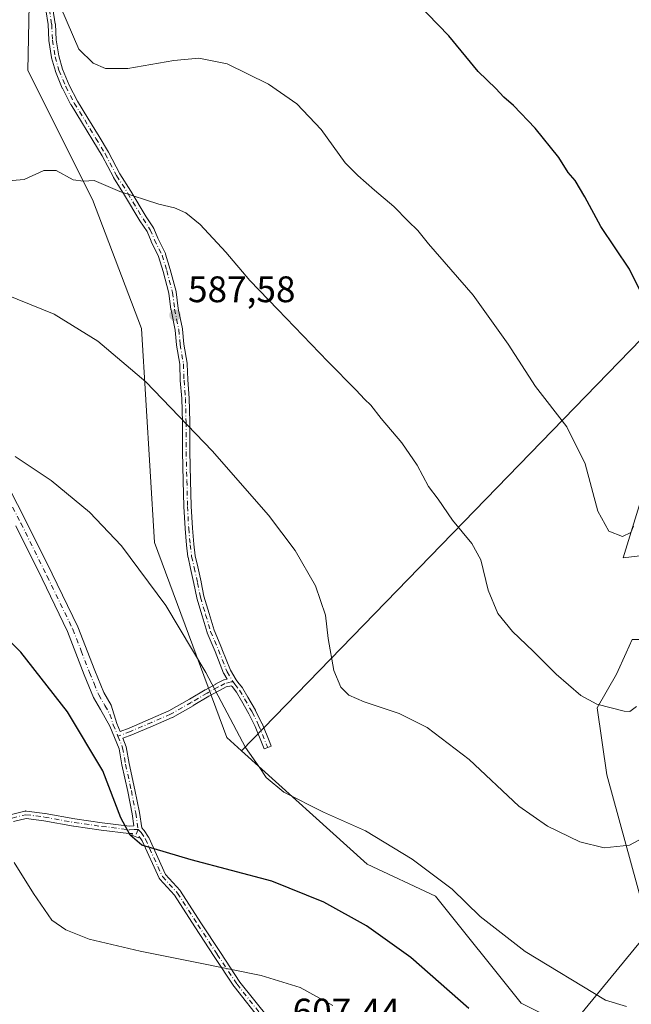
# Model space of a CAD drawing. Units: metres. Extents: x 576851 to 580293, y 4719605 to 4721957.
# Drawn here: x 579218 to 579384, y 4721167 to 4721434 of the extents above; entities that cross this region are included whole.
import ezdxf

# ---------------------------------------------------------------- set-up
doc = ezdxf.new("R2010")
doc.units = ezdxf.units.M
doc.header["$MEASUREMENT"] = 0
doc.linetypes.add('DGN Style 4', pattern=[2.6384748266838614, 1.318413404963828, -0.6592067024819142, 0.001648016756204785, -0.6592067024819142])
for name, color, linetype, lineweight in [('Arbolado forestal CxS', 92, 'Continuous', 0), ('Camino Cxs', 7, 'Continuous', 0), ('Camino eje', 30, 'DGN Style 4', 13), ('Cultivos leñosos CxS', 92, 'Continuous', 0), ('Curva de nivel maestra', 30, 'Continuous', 30), ('Curva de nivel normal', 30, 'Continuous', 0), ('Matorral CxS', 135, 'Continuous', 0), ('Punto de cota en terreno', 7, 'Continuous', 0), ('Rótulo de punto de cota en terreno', 7, 'Continuous', 0), ('Suelo desnudo CxS', 253, 'Continuous', 0)]:
    doc.layers.add(name, color=color, linetype=linetype, lineweight=lineweight)
doc.styles.add('Style-Arial', font='txt')

# ---------------------------------------------------------------- blocks, each defined once
blk = doc.blocks.new('5PATER')
at = {"layer": 'Suelo desnudo CxS', "linetype": 'Continuous', "lineweight": 0}
h = blk.add_hatch(color=51, dxfattribs=at)
edge = h.paths.add_edge_path()
edge.add_ellipse((0, 0), major_axis=(-0.1095731443231308, -0.1110710700762829), ratio=0.9994222409660322, start_angle=0, end_angle=360)
blk = doc.blocks.new('*U16')
at = {"layer": 'Camino Cxs', "color": 7, "linetype": 'Continuous', "lineweight": 0}
for points in [[(579284.0784999998, 4721161.6591, 607.9113000000071), (579276.3756999997, 4721171.399800001, 605.7646999999997), (579276.3510999996, 4721171.4323, 605.7618999999977), (579276.3267999999, 4721171.467300001, 605.7584000000061), (579270.9868000001, 4721179.517300001, 604.8515000000043), (579270.983, 4721179.5231, 604.8506999999954), (579265.7029999997, 4721187.6031, 603.3010000000068), (579265.6982000005, 4721187.610500001, 603.3006000000023), (579260.2397999996, 4721196.1272, 601.9541999999929), (579256.2254999997, 4721200.522299999, 601.5243000000046), (579256.1293000003, 4721200.6458, 601.5173000000068), (579256.0535000004, 4721200.7829, 601.5004000000044), (579251.4552999996, 4721210.899, 599.8484999999928), (579250.6711999997, 4721212.093599999, 599.680600000007), (579250.4978999998, 4721211.689300001, 599.8006000000023), (579248.6595000001, 4721212.4771, 599.7783999999956), (579248.8609999996, 4721212.9352, 599.7351000000053), (579248.0121999999, 4721212.897700001, 599.8160999999964), (579247.9232000001, 4721212.897700001, 599.8243999999977), (579247.8461999996, 4721212.904100001, 599.8313999999956), (579240.3055999996, 4721213.830200001, 601.1828999999998), (579240.2933, 4721213.831800001, 601.1848000000027), (579240.2861000003, 4721213.832800001, 601.1858999999968), (579232.8777000001, 4721214.891100001, 602.3776000000071), (579232.8415999999, 4721214.897, 602.3828999999969), (579224.7953000005, 4721216.347899999, 602.9762000000047), (579219.9802000001, 4721216.9814, 603.3882000000012), (579216.5809000004, 4721216.1317, 603.9953999999998)], [(579215.9753999999, 4721218.0419, 603.8279999999941), (579219.6796000004, 4721218.967800001, 603.3650999999954), (579219.8026999999, 4721218.990599999, 603.352899999998), (579219.9276999999, 4721218.9977, 603.3396999999968), (579220.0526000002, 4721218.989200001, 603.325800000006), (579225.0817, 4721218.327500001, 602.7627999999969), (579225.1267999997, 4721218.320400001, 602.7575999999972), (579233.1781000001, 4721216.8685, 602.0344000000041), (579240.5593999998, 4721215.813999999, 601.0878999999986), (579248.0072999997, 4721214.8994, 599.7372999999934), (579249.1749999998, 4721214.9509, 599.627800000002), (579248.7251000004, 4721218.2643, 599.613599999997), (579247.5415000003, 4721224.314099999, 599.9354000000021), (579245.9518999998, 4721231.4669, 599.5274999999965), (579245.1727, 4721235.882900001, 599.0531000000046), (579243.9588000001, 4721238.885600001, 598.9600999999967), (579243.9517999999, 4721238.903000001, 598.9600999999967), (579242.6857000003, 4721242.0349, 598.9131000000052), (579240.1700999998, 4721246.545100001, 599.1030000000028), (579238.2901, 4721249.800100001, 599.2945999999939), (579235.7500999998, 4721255.950099999, 599.2768000000069), (579231.2100999998, 4721267.690099999, 598.7788), (579224.3000999996, 4721281.9901, 599.328999999998), (579217.2100999998, 4721296.3301, 597.9253999999928)], [(579227.2643999998, 4721436.535900001, 580.5415999999968), (579227.8995000003, 4721432.487700001, 580.5917000000045), (579227.9074999997, 4721432.422300001, 580.5938000000025), (579227.9100000003, 4721432.3882, 580.5950000000012), (579228.1453999998, 4721428.1523, 580.7531000000017), (579228.8426000001, 4721423.7368, 580.9336000000039), (579229.8426999999, 4721420.197699999, 581.1472000000067), (579231.6298000002, 4721415.846700001, 581.2636000000057), (579233.8936999999, 4721411.475000001, 581.4312999999966), (579236.7306000004, 4721406.904300001, 582.0004000000044), (579236.7372000003, 4721406.893400001, 582.0022000000026), (579239.7534999996, 4721401.892999999, 582.8766999999935), (579242.2945999998, 4721397.684400001, 583.3509999999952), (579242.3219999997, 4721397.635700001, 583.3533000000025), (579245.3991, 4721391.7971, 584.4223999999958), (579248.3940000003, 4721387.068399999, 585.001900000003), (579248.4088000003, 4721387.0441, 585.0062999999936), (579252.5220999997, 4721380.083100001, 585.7262000000047), (579254.4896999998, 4721377.171200001, 586.0619000000006), (579254.5422999999, 4721377.084000001, 586.0733999999939), (579254.5857999995, 4721376.992000001, 586.0853999999963), (579255.6845000006, 4721374.3236, 586.4100999999937), (579257.7339000005, 4721370.1461, 586.7706999999937), (579257.7918999996, 4721369.9998, 586.7820999999967), (579259.0619000001, 4721365.872199999, 587.1057000000001), (579259.0701000001, 4721365.8442, 587.1079000000027), (579259.0723000001, 4721365.8358, 587.108600000007), (579260.6597999996, 4721359.8828, 587.4226999999955), (579260.6775000002, 4721359.8037, 587.422900000005), (579260.6859999998, 4721359.747, 587.4231), (579261.2370999996, 4721355.2597, 587.5617000000057), (579262.3410999998, 4721349.740499999, 587.8727000000072), (579262.3443999998, 4721349.722899999, 587.8738000000012), (579262.3557000002, 4721349.641899999, 587.8788999999961), (579262.7494000001, 4721345.6272, 588.1794999999984), (579263.6168999998, 4721340.421900001, 588.6217000000033), (579263.6265000004, 4721340.347100001, 588.6282999999967), (579263.6299000002, 4721340.293099999, 588.6331000000064), (579263.7877000002, 4721335.870800001, 589.1281000000017), (579264.1829000004, 4721330.971700001, 589.7596000000049), (579264.1858999999, 4721330.915999999, 589.7636999999959), (579264.3443999998, 4721324.486500001, 590.2329000000027), (579264.3447000004, 4721324.4619, 590.234700000001), (579264.3447000004, 4721316.460100001, 591.1212999999989), (579264.5823999997, 4721308.6172, 591.7302999999956), (579264.5826000003, 4721308.6096, 591.730899999995), (579264.7411000002, 4721301.6402, 592.1377999999969), (579265.0566999996, 4721295.720600001, 592.5151999999945), (579265.4506000001, 4721291.3106, 592.980899999995), (579265.8384999996, 4721288.206499999, 593.2140999999974), (579266.5404000003, 4721285.242799999, 593.3433999999979), (579266.5456999998, 4721285.2193, 593.3439000000071), (579267.4188999999, 4721281.0919, 593.4113999999972), (579267.4203000005, 4721281.084799999, 593.411500000002), (579268.2050000001, 4721277.239700001, 593.6220999999932), (579269.6210000003, 4721272.519500001, 593.895399999994), (579270.9550000001, 4721268.046599999, 593.9624999999943), (579273.0768999998, 4721263.017200001, 593.9443000000028), (579273.0865000002, 4721262.9934, 593.9453000000067), (579275.3579000002, 4721257.1976, 594.1995000000024), (579276.9567999998, 4721254.532299999, 594.1202000000048), (579277.3910999997, 4721253.9542, 594.0875999999989), (579278.6513999999, 4721252.378799999, 594.119200000001), (579278.7406000001, 4721252.247099999, 594.1437000000005), (579280.0865000002, 4721249.872, 594.3801999999996), (579282.1494000005, 4721246.3014, 593.8957999999984), (579282.1778999995, 4721246.248299999, 593.8843999999954), (579283.9243000001, 4721242.755700001, 593.767399999997), (579283.9309, 4721242.7424, 593.7676999999967), (579283.9583999999, 4721242.6799, 593.7695999999996), (579286.0190000003, 4721237.528000001, 593.7473000000027), (579286.4134999998, 4721236.5814, 593.7590999999958), (579285.4905000003, 4721236.196699999, 594.1459000000032), (579284.5674999999, 4721235.812000001, 594.542300000001), (579284.1705, 4721236.7643, 594.5065000000031), (579284.1651, 4721236.7777, 594.505799999999), (579282.1168000001, 4721241.898800001, 594.161500000002), (579280.4022000004, 4721245.327600001, 594.7633999999962), (579278.3540000003, 4721248.8726, 595.1497999999992), (579278.3498999998, 4721248.879899999, 595.1490999999951), (579277.0398000004, 4721251.1917, 594.7419999999984), (579275.8196, 4721252.717, 594.5065999999933), (579275.8005999997, 4721252.741599999, 594.5081000000064), (579275.6321999999, 4721252.9661, 594.5209000000032), (579274.2542000003, 4721252.636, 594.8178999999947), (579272.3914000001, 4721251.667300001, 595.4833999999975), (579269.557, 4721250.092700001, 596.0390999999945), (579265.2834000001, 4721247.5602, 596.2606999999989), (579265.2642999999, 4721247.5492, 596.2609999999986), (579259.6288000002, 4721244.374299999, 596.9104999999981), (579259.6118000001, 4721244.364900001, 596.912599999996), (579259.5387000004, 4721244.329399999, 596.921100000007), (579254.4588000001, 4721242.106799999, 597.3840999999958), (579254.4499000004, 4721242.1029, 597.3852000000043), (579248.6544000005, 4721239.641899999, 598.0614999999962), (579248.6207999997, 4721239.6283, 598.0641000000032), (579246.1913999999, 4721238.699200001, 598.4691000000021), (579247.1057000002, 4721236.4375, 598.4968999999984), (579247.9139, 4721231.857899999, 599.0957000000053), (579249.4993000003, 4721224.723099999, 599.6505000000034), (579250.6969, 4721218.6021, 599.4259000000021), (579251.3119000001, 4721214.4202, 599.4507000000012), (579251.8356999997, 4721213.918, 599.4205999999976), (579251.9126000004, 4721213.8355, 599.4165000000066), (579251.9797, 4721213.7448, 599.4135999999999), (579253.1697000006, 4721211.9318, 599.5412999999971), (579253.2440999999, 4721211.796900001, 599.5657999999967), (579257.8088999996, 4721201.7543, 600.8417999999947), (579261.7741, 4721197.412900001, 601.6582999999955), (579261.8776000004, 4721197.278100001, 601.6628999999957), (579267.3792000003, 4721188.694, 602.8396000000066), (579272.6568, 4721180.617799999, 604.2057000000059), (579277.9703000002, 4721172.607899999, 605.2036999999982), (579285.6545000002, 4721162.8904, 607.3261999999959)], [(579215.3901000004, 4721306.5101, 596.7700000000041), (579219.9501, 4721297.720100001, 597.2171999999991), (579227.0601000004, 4721283.340100001, 598.729800000001), (579234.0301000001, 4721268.920100001, 598.8267000000051), (579238.6101000002, 4721257.090100001, 598.821100000001), (579241.0500999996, 4721251.1601, 598.7694000000047), (579243.0673000002, 4721247.6735, 598.4508999999962), (579244.5654999996, 4721242.721100001, 598.4894000000058), (579245.4417000003, 4721240.5537, 598.4854999999952), (579247.8886000002, 4721241.489600001, 597.9544000000024), (579253.6634999998, 4721243.9419, 597.3818000000028), (579258.6909999996, 4721246.1415, 596.8107000000019), (579264.2736000001, 4721249.286699999, 596.2155999999959), (579268.5500999996, 4721251.820800001, 595.7655999999988), (579268.5743000006, 4721251.834600001, 595.7612999999983), (579271.4316999996, 4721253.4221, 595.2522000000026), (579271.4434000002, 4721253.428500001, 595.2501000000047), (579271.4559000004, 4721253.4351, 595.2479000000021), (579273.4402999999, 4721254.4671, 594.819399999993), (579273.5520000001, 4721254.5167, 594.7930999999953), (579273.6688000001, 4721254.552400001, 594.7670000000071), (579274.494, 4721254.7501, 594.5869999999995), (579273.5992999999, 4721256.2412, 594.6358999999939), (579273.5563000003, 4721256.321000001, 594.6377000000066), (579273.5262000002, 4721256.390000001, 594.6377999999969), (579271.2298999997, 4721262.2501, 594.4416999999958), (579269.0909000002, 4721267.319800001, 594.504700000005), (579269.0761000002, 4721267.357100001, 594.504700000005), (579269.0539999995, 4721267.422700001, 594.5038000000059), (579267.7045999998, 4721271.947100001, 594.3258999999962), (579266.2763, 4721276.7082, 594.5642999999982), (579266.2701000003, 4721276.729499999, 594.5645999999979), (579266.2543000003, 4721276.795600001, 594.5632999999943), (579265.4619000005, 4721280.679199999, 594.1662999999971), (579264.5915000001, 4721284.793400001, 593.6561999999976), (579263.8798000002, 4721287.7982, 593.3696000000054), (579263.869, 4721287.850099999, 593.3652000000002), (579263.8606000004, 4721287.9047, 593.360400000005), (579263.4638999999, 4721291.079700001, 593.0598999999929), (579263.4600999998, 4721291.114399999, 593.056500000006), (579263.0630999999, 4721295.559699999, 592.5755000000064), (579263.0606000006, 4721295.5955, 592.5715999999958), (579262.7430999996, 4721301.548400001, 592.186400000006), (579262.7418999998, 4721301.579, 592.1851000000024), (579262.5833000002, 4721308.5591, 591.8754000000044), (579262.3452000003, 4721316.4146, 591.2911000000023), (579262.3447000004, 4721316.444900001, 591.287599999996), (579262.3447000004, 4721324.4496, 590.2669000000024), (579262.1870999997, 4721330.8388, 589.7541999999958), (579261.7923999997, 4721335.732100001, 589.2281999999977), (579261.7898000004, 4721335.776799999, 589.2226999999984), (579261.6335000005, 4721340.157000001, 588.7841999999946), (579260.7708999999, 4721345.331900001, 588.443299999999), (579260.7620999999, 4721345.398800001, 588.4385000000038), (579260.3701999999, 4721349.397100001, 588.1212999999989), (579259.2686000001, 4721354.9046, 587.7351000000053), (579259.2652000003, 4721354.9222, 587.7339999999967), (579259.2566000001, 4721354.978800001, 587.7299999999959), (579258.7094000002, 4721359.4343, 587.4826999999932), (579257.1445000004, 4721365.303200001, 587.1870999999956), (579255.9035, 4721369.336300001, 586.9536999999982), (579253.8745999997, 4721373.472100001, 586.5458999999975), (579253.8713999996, 4721373.478599999, 586.545100000003), (579253.8476, 4721373.5318, 586.5384999999952), (579252.7753999997, 4721376.136, 586.1937000000034), (579250.8481000002, 4721378.9882, 586.1106), (579250.8169999998, 4721379.0373, 586.108699999997), (579246.6962000001, 4721386.0111, 585.3369999999995), (579243.6880999999, 4721390.760600001, 584.6834999999992), (579243.6743999999, 4721390.7828, 584.6793000000034), (579243.6481999997, 4721390.829500001, 584.670299999998), (579240.5663000002, 4721396.677300001, 583.7214999999997), (579238.0411, 4721400.8596, 583.0578999999998), (579235.0275999998, 4721405.8554, 582.4073000000062), (579232.1738999998, 4721410.453400001, 581.6426000000065), (579232.165, 4721410.467800001, 581.6426999999967), (579232.1355, 4721410.5209, 581.642200000002), (579229.8337000003, 4721414.9659, 581.6147999999957), (579229.8208, 4721414.991800001, 581.6135000000068), (579229.7966999998, 4721415.045800001, 581.6103000000003), (579227.9709000001, 4721419.490700001, 581.2225999999937), (579227.9596999995, 4721419.519300001, 581.2204000000056), (579227.9336000001, 4721419.5988, 581.2142000000022), (579226.9018000001, 4721423.250200001, 581.0935000000027), (579226.8762999997, 4721423.3661, 581.0981999999931), (579226.1619999995, 4721427.890500001, 581.2320999999939), (579226.1536999998, 4721427.956900001, 581.2320000000036), (579226.1513, 4721427.991000001, 581.2314000000042), (579225.9159000004, 4721432.2272, 581.1318000000028), (579225.2893000003, 4721436.2216, 581.1187999999966)]]:
    blk.add_polyline3d(points, dxfattribs=at)

msp = doc.modelspace()

# ---------------------------------------------------------------- linework, layer by layer
at = {"layer": 'Arbolado forestal CxS', "color": 92, "linetype": 'Continuous', "lineweight": 0}
for points in [[(579518.0147000002, 4721551.831499999, 550.6987999999983), (579469.8761, 4721453.208900001, 561.9453999999969), (579462.8302999996, 4721432.075300001, 564.3163999999961), (579444.0449000001, 4721380.415300001, 570.5988999999972), (579428.7811000004, 4721338.1483, 576.1640999999945), (579401.7764999997, 4721290.0111, 581.2597999999998), (579381.8173000002, 4721287.6633, 580.3730999999971), (579387.6879000004, 4721306.4485, 578.491399999999), (579406.4732999997, 4721346.367500001, 573.9235999999946), (579414.6929000001, 4721375.719699999, 571.0264000000025), (579383.7823000001, 4721343.8729, 576.3683000000019), (579278.4137000004, 4721235.313300001, 595.5663000000059)], [(579106.8088999996, 4721450.412900001, 587.8564999999944), (579111.5849000001, 4721447.356100001, 587.7333000000071), (579133.6357000005, 4721436.347300001, 587.2912000000069), (579156.8476999998, 4721455.7599, 583.3564000000042), (579170.4562999997, 4721480.1139, 579.8806999999942), (579180.5790999997, 4721482.807700001, 578.4597999999969), (579221.3049, 4721459.8937, 578.9719999999943), (579220.4836999997, 4721419.7667, 582.9557000000059), (579237.9660999998, 4721384.799500001, 585.5068000000028), (579251.2527000001, 4721349.832699999, 589.3935999999958), (579254.7483000001, 4721291.787900001, 594.2789000000049), (579274.4281000001, 4721238.9199, 596.2125999999989), (579278.4137000004, 4721235.313300001, 595.5663000000059)], [(579414.6929000001, 4721375.719699999, 571.0264000000025), (579383.7823000001, 4721343.8729, 576.3683000000019), (579278.4137000004, 4721235.313300001, 595.5663000000059), (579274.4281000001, 4721238.9199, 596.2125999999989), (579254.7483000001, 4721291.787900001, 594.2789000000049), (579251.2527000001, 4721349.832699999, 589.3935999999958), (579237.9660999998, 4721384.799500001, 585.5068000000028), (579220.4836999997, 4721419.7667, 582.9557000000059), (579221.3049, 4721459.8937, 578.9719999999943)], [(579401.7764999997, 4721290.0111, 581.2597999999998), (579381.8173000002, 4721287.6633, 580.3730999999971), (579387.6879000004, 4721306.4485, 578.491399999999)]]:
    msp.add_polyline3d(points, dxfattribs=at)
at = {"layer": 'Camino Cxs', "color": 7, "linetype": 'Continuous', "lineweight": 0}
for points in [[(579268.5743000006, 4721251.834600001, 595.7612999999983), (579271.4316999996, 4721253.4221, 595.2522000000026), (579271.4434000002, 4721253.428500001, 595.2501000000047), (579271.4559000004, 4721253.4351, 595.2479000000021), (579273.4402999999, 4721254.4671, 594.819399999993), (579273.5519000003, 4721254.5167, 594.7930999999953), (579273.6688000001, 4721254.552400001, 594.7670000000071), (579274.494, 4721254.7501, 594.5869999999995), (579273.5992999999, 4721256.2412, 594.6358999999939), (579273.5563000003, 4721256.321000001, 594.6377000000066), (579273.5262000002, 4721256.390000001, 594.6377999999969), (579271.2298999997, 4721262.2501, 594.4416999999958), (579269.0909000002, 4721267.319800001, 594.504700000005), (579269.0761000002, 4721267.357100001, 594.504700000005), (579269.0539999995, 4721267.422700001, 594.5038000000059), (579267.7045999998, 4721271.947100001, 594.3258999999962), (579266.2763, 4721276.7082, 594.5642999999982), (579266.2701000003, 4721276.729499999, 594.5645999999979), (579266.2543000003, 4721276.795600001, 594.5632999999943), (579265.4619000005, 4721280.679199999, 594.1662999999971), (579264.5915000001, 4721284.793400001, 593.6561999999976), (579263.8798000002, 4721287.7982, 593.3696000000054), (579263.869, 4721287.850099999, 593.3652000000002), (579263.8606000004, 4721287.9047, 593.360400000005), (579263.4638999999, 4721291.079700001, 593.0598999999929), (579263.4600999998, 4721291.114399999, 593.056500000006), (579263.0630999999, 4721295.559699999, 592.5755000000064), (579263.0606000006, 4721295.5955, 592.5715999999958), (579262.7430999996, 4721301.548400001, 592.186400000006), (579262.7418999998, 4721301.579, 592.1851000000024), (579262.5833000002, 4721308.5591, 591.8754000000044), (579262.3452000003, 4721316.4146, 591.2911000000023), (579262.3447000004, 4721316.444900001, 591.287599999996), (579262.3447000004, 4721324.4496, 590.2669000000024), (579262.1870999997, 4721330.8388, 589.7541999999958), (579261.7923999997, 4721335.732100001, 589.2281999999977), (579261.7898000004, 4721335.776799999, 589.2226999999984), (579261.6335000005, 4721340.157000001, 588.7841999999946), (579260.7708999999, 4721345.331900001, 588.443299999999), (579260.7620999999, 4721345.398800001, 588.4385000000038), (579260.3701999999, 4721349.397100001, 588.1212999999989), (579259.2686000001, 4721354.9046, 587.7351000000053), (579259.2652000003, 4721354.9222, 587.7339999999967), (579259.2566000001, 4721354.978800001, 587.7299999999959), (579258.7094000002, 4721359.4343, 587.4826999999932), (579257.1445000004, 4721365.303200001, 587.1870999999956), (579255.9035, 4721369.336300001, 586.9536999999982), (579253.8745999997, 4721373.472100001, 586.5458999999975), (579253.8713999996, 4721373.478599999, 586.545100000003), (579253.8476, 4721373.5318, 586.5384999999952), (579252.7753999997, 4721376.136, 586.1937000000034), (579250.8481000002, 4721378.9882, 586.1106), (579250.8169999998, 4721379.0373, 586.108699999997), (579246.6962000001, 4721386.0111, 585.3369999999995), (579243.6880999999, 4721390.760600001, 584.6834999999992), (579243.6743999999, 4721390.7828, 584.6793000000034), (579243.6481999997, 4721390.829500001, 584.670299999998), (579240.5663000002, 4721396.677300001, 583.7214999999997), (579238.0411, 4721400.8596, 583.0578999999998), (579235.0275999998, 4721405.8554, 582.4073000000062), (579232.1738999998, 4721410.453400001, 581.6426000000065), (579232.165, 4721410.467800001, 581.6426999999967), (579232.1355, 4721410.5209, 581.642200000002), (579229.8337000003, 4721414.9659, 581.6147999999957), (579229.8208, 4721414.991800001, 581.6135000000068), (579229.7966999998, 4721415.045800001, 581.6103000000003), (579227.9709000001, 4721419.490700001, 581.2225999999937), (579227.9596999995, 4721419.519300001, 581.2204000000056), (579227.9336000001, 4721419.5988, 581.2142000000022), (579226.9018000001, 4721423.250200001, 581.0935000000027), (579226.8762999997, 4721423.3661, 581.0981999999931), (579226.1619999995, 4721427.890500001, 581.2320999999939), (579226.1536999998, 4721427.956900001, 581.2320000000036), (579226.1513, 4721427.991000001, 581.2314000000042), (579225.9159000004, 4721432.2272, 581.1318000000028), (579225.2893000003, 4721436.2216, 581.1187999999966)], [(579227.2643999998, 4721436.535900001, 580.5415999999968), (579227.8995000003, 4721432.487700001, 580.5917000000045), (579227.9074999997, 4721432.422300001, 580.5938000000025), (579227.9100000003, 4721432.3882, 580.5950000000012), (579228.1453999998, 4721428.1523, 580.7531000000017), (579228.8426000001, 4721423.7368, 580.9336000000039), (579229.8426999999, 4721420.197699999, 581.1472000000067), (579231.6298000002, 4721415.846700001, 581.2636000000057), (579233.8936999999, 4721411.475000001, 581.4312999999966), (579236.7306000004, 4721406.904300001, 582.0004000000044), (579236.7372000003, 4721406.893400001, 582.0022000000026), (579239.7534999996, 4721401.892999999, 582.8766999999935), (579242.2945999998, 4721397.684400001, 583.3509999999952), (579242.3219999997, 4721397.635700001, 583.3533000000025), (579245.3991, 4721391.7971, 584.4223999999958), (579248.3940000003, 4721387.068399999, 585.001900000003), (579248.4088000003, 4721387.0441, 585.0062999999936), (579252.5220999997, 4721380.083100001, 585.7262000000047), (579254.4896999998, 4721377.171200001, 586.0619000000006), (579254.5422999999, 4721377.084000001, 586.0733999999939), (579254.5857999995, 4721376.992000001, 586.0853999999963), (579255.6845000006, 4721374.3236, 586.4100999999937), (579257.7339000005, 4721370.1461, 586.7706999999937), (579257.7918999996, 4721369.9998, 586.7820999999967), (579259.0619000001, 4721365.872199999, 587.1057000000001), (579259.0701000001, 4721365.8442, 587.1079000000027), (579259.0723000001, 4721365.8358, 587.108600000007), (579260.6597999996, 4721359.8828, 587.4226999999955), (579260.6775000002, 4721359.8037, 587.422900000005), (579260.6859999998, 4721359.747, 587.4231), (579261.2370999996, 4721355.2597, 587.5617000000057), (579262.3410999998, 4721349.740499999, 587.8727000000072), (579262.3443999998, 4721349.722899999, 587.8738000000012), (579262.3557000002, 4721349.641899999, 587.8788999999961), (579262.7494000001, 4721345.6272, 588.1794999999984), (579263.6168999998, 4721340.421900001, 588.6217000000033), (579263.6265000004, 4721340.347100001, 588.6282999999967), (579263.6299000002, 4721340.293099999, 588.6331000000064), (579263.7877000002, 4721335.870800001, 589.1281000000017), (579264.1829000004, 4721330.971700001, 589.7596000000049), (579264.1858999999, 4721330.915999999, 589.7636999999959), (579264.3443999998, 4721324.486500001, 590.2329000000027), (579264.3447000004, 4721324.4619, 590.234700000001), (579264.3447000004, 4721316.460100001, 591.1212999999989), (579264.5823999997, 4721308.6172, 591.7302999999956), (579264.5826000003, 4721308.6096, 591.730899999995), (579264.7411000002, 4721301.6402, 592.1377999999969), (579265.0566999996, 4721295.720600001, 592.5151999999945), (579265.4506000001, 4721291.3106, 592.980899999995), (579265.8384999996, 4721288.206499999, 593.2140999999974), (579266.5404000003, 4721285.242799999, 593.3433999999979), (579266.5456999998, 4721285.2193, 593.3439000000071), (579267.4188999999, 4721281.0919, 593.4113999999972), (579267.4203000005, 4721281.084799999, 593.411500000002), (579268.2050000001, 4721277.239700001, 593.6220999999932), (579269.6210000003, 4721272.519500001, 593.895399999994), (579270.9550000001, 4721268.046599999, 593.9624999999943), (579273.0768999998, 4721263.017200001, 593.9443000000028), (579273.0865000002, 4721262.9934, 593.9453000000067), (579275.3579000002, 4721257.1976, 594.1995000000024), (579276.9567999998, 4721254.532299999, 594.1202000000048), (579277.3910999997, 4721253.9542, 594.0875999999989), (579278.6513999999, 4721252.378799999, 594.119200000001), (579278.7406000001, 4721252.247099999, 594.1437000000005), (579280.0865000002, 4721249.872, 594.3801999999996), (579282.1494000005, 4721246.3014, 593.8957999999984), (579282.1778999995, 4721246.248299999, 593.8843999999954), (579283.9243000001, 4721242.755700001, 593.767399999997), (579283.9309, 4721242.7424, 593.7676999999967), (579283.9583999999, 4721242.6799, 593.7695999999996), (579286.0190000003, 4721237.528000001, 593.7473000000027), (579286.4134999998, 4721236.5814, 593.7590999999958), (579285.4905000003, 4721236.196699999, 594.1459000000032), (579284.5674999999, 4721235.812000001, 594.542300000001), (579284.1705, 4721236.7643, 594.5065000000031), (579284.1651, 4721236.7777, 594.505799999999), (579282.1168000001, 4721241.898800001, 594.161500000002), (579280.4022000004, 4721245.327600001, 594.7633999999962), (579278.3540000003, 4721248.8726, 595.1497999999992), (579278.3498999998, 4721248.879899999, 595.1490999999951), (579277.0398000004, 4721251.1917, 594.7419999999984), (579275.8196, 4721252.717, 594.5065999999933), (579275.8005999997, 4721252.741599999, 594.5081000000064), (579275.6321999999, 4721252.9661, 594.5209000000032), (579274.2542000003, 4721252.636, 594.8178999999947), (579272.3914000001, 4721251.667300001, 595.4833999999975), (579269.557, 4721250.092700001, 596.0390999999945), (579265.2834000001, 4721247.5602, 596.2606999999989), (579265.2642999999, 4721247.5492, 596.2609999999986), (579259.6288000002, 4721244.374299999, 596.9104999999981), (579259.6118000001, 4721244.364900001, 596.912599999996), (579259.5387000004, 4721244.329399999, 596.921100000007), (579254.4588000001, 4721242.106799999, 597.3840999999958), (579254.4499000004, 4721242.1029, 597.3852000000043), (579248.6544000005, 4721239.641899999, 598.0614999999962), (579248.6207999997, 4721239.6283, 598.0641000000032), (579246.1913999999, 4721238.699200001, 598.4691000000021), (579247.1057000002, 4721236.4375, 598.4968999999984), (579247.9139, 4721231.857899999, 599.0957000000053), (579249.4993000003, 4721224.723099999, 599.6505000000034), (579250.6969, 4721218.6021, 599.4259000000021), (579251.3119000001, 4721214.4202, 599.4507000000012), (579251.8356999997, 4721213.918, 599.4205999999976), (579251.9124999996, 4721213.8355, 599.4165000000066), (579251.9797, 4721213.7448, 599.4135999999999), (579253.1697000006, 4721211.9318, 599.5412999999971), (579253.2440999999, 4721211.796900001, 599.5657999999967), (579257.8088999996, 4721201.7543, 600.8417999999947), (579261.7741, 4721197.412900001, 601.6582999999955), (579261.8776000004, 4721197.278100001, 601.6628999999957), (579267.3792000003, 4721188.694, 602.8396000000066), (579272.6568, 4721180.617799999, 604.2057000000059), (579277.9703000002, 4721172.607899999, 605.2036999999982), (579285.6545000002, 4721162.8904, 607.3261999999959)], [(579215.3901000004, 4721306.5101, 596.7700000000041), (579219.9501, 4721297.720100001, 597.2171999999991), (579227.0601000004, 4721283.340100001, 598.729800000001), (579234.0301000001, 4721268.920100001, 598.8267000000051), (579238.6101000002, 4721257.090100001, 598.821100000001), (579241.0500999996, 4721251.1601, 598.7694000000047), (579243.0673000002, 4721247.6735, 598.4508999999962), (579244.5654999996, 4721242.721100001, 598.4894000000058), (579245.4417000003, 4721240.5537, 598.4854999999952), (579247.8886000002, 4721241.489600001, 597.9544000000024), (579253.6634999998, 4721243.9419, 597.3818000000028), (579258.6909999996, 4721246.1415, 596.8107000000019), (579264.2736000001, 4721249.286699999, 596.2155999999959), (579268.5500999996, 4721251.820800001, 595.7655999999988), (579268.5743000006, 4721251.834600001, 595.7612999999983)], [(579215.9753999999, 4721218.0419, 603.8279999999941), (579219.6796000004, 4721218.967800001, 603.3650999999954), (579219.8026999999, 4721218.990599999, 603.352899999998), (579219.9276000002, 4721218.9977, 603.3396999999968), (579220.0526000002, 4721218.989200001, 603.325800000006), (579225.0817, 4721218.327500001, 602.7627999999969), (579225.1267999997, 4721218.320400001, 602.7575999999972), (579233.1781000001, 4721216.8685, 602.0344000000041), (579240.5593999998, 4721215.813999999, 601.0878999999986), (579248.0072999997, 4721214.8994, 599.7372999999934), (579249.1749999998, 4721214.9509, 599.627800000002), (579248.7251000004, 4721218.2643, 599.613599999997), (579247.5415000003, 4721224.314099999, 599.9354000000021), (579245.9518999998, 4721231.4669, 599.5274999999965), (579245.1727, 4721235.882900001, 599.0531000000046), (579243.9588000001, 4721238.885600001, 598.9600999999967), (579243.9517999999, 4721238.903000001, 598.9600999999967), (579242.6857000003, 4721242.0349, 598.9131000000052), (579240.1700999998, 4721246.545100001, 599.1030000000028), (579238.2901, 4721249.800100001, 599.2945999999939), (579235.7500999998, 4721255.950099999, 599.2768000000069), (579231.2100999998, 4721267.690099999, 598.7788), (579224.3000999996, 4721281.9901, 599.328999999998), (579217.2100999998, 4721296.3301, 597.9253999999928)], [(579284.0784999998, 4721161.6591, 607.9113000000071), (579276.3756999997, 4721171.399800001, 605.7646999999997), (579276.3510999996, 4721171.4323, 605.7618999999977), (579276.3267999999, 4721171.467300001, 605.7584000000061), (579270.9868000001, 4721179.517300001, 604.8515000000043), (579270.983, 4721179.5231, 604.8506999999954), (579265.7029999997, 4721187.6031, 603.3010000000068), (579265.6982000005, 4721187.610500001, 603.3006000000023), (579260.2397999996, 4721196.1272, 601.9541999999929), (579256.2254999997, 4721200.522299999, 601.5243000000046), (579256.1292000003, 4721200.6458, 601.5173000000068), (579256.0535000004, 4721200.7829, 601.5004000000044), (579251.4552999996, 4721210.899, 599.8484999999928), (579250.6711999997, 4721212.093599999, 599.680600000007), (579250.4978999998, 4721211.689300001, 599.8006000000023), (579248.6595000001, 4721212.4771, 599.7783999999956), (579248.8609999996, 4721212.9352, 599.7351000000053), (579248.0121999999, 4721212.897700001, 599.8160999999964), (579247.9232000001, 4721212.897700001, 599.8243999999977), (579247.8461999996, 4721212.904100001, 599.8313999999956), (579240.3055999996, 4721213.830200001, 601.1828999999998), (579240.2933, 4721213.831800001, 601.1848000000027), (579240.2861000003, 4721213.832800001, 601.1858999999968), (579232.8777000001, 4721214.891100001, 602.3776000000071), (579232.8415999999, 4721214.897, 602.3828999999969), (579224.7953000005, 4721216.347899999, 602.9762000000047), (579219.9802000001, 4721216.9814, 603.3882000000012), (579216.5809000004, 4721216.1317, 603.9953999999998)]]:
    msp.add_polyline3d(points, dxfattribs=at)
at = {"layer": 'Camino eje', "color": 30, "linetype": 'DGN Style 4', "lineweight": 13, "extrusion": (0.04805881129719264, 0.1121372264217034, 0.9925298953216213), "elevation": 557856.9975485099, "flags": 128}
msp.add_lwpolyline([(1327362.179907792, -4533464.193088568), (1327362.179907792, -4533462.162788451)], dxfattribs=at)
at = {"layer": 'Camino eje', "color": 30, "linetype": 'DGN Style 4', "lineweight": 13}
for points in [[(579226.2764999997, 4721436.380899999, 580.8288999999932), (579226.9115000004, 4721432.332699999, 580.812699999995), (579227.1497, 4721428.046499999, 580.9100999999937), (579227.8640999999, 4721423.522100001, 580.9291999999987), (579228.8958999999, 4721419.8707, 581.1769000000058), (579230.7216999996, 4721415.4257, 581.4219000000012), (579233.0235000001, 4721410.980699999, 581.4765999999945), (579235.8809000002, 4721406.376900001, 582.1837999999989), (579238.8973000003, 4721401.376300001, 582.9556000000011), (579241.4373000005, 4721397.169500001, 583.520399999994), (579244.5329, 4721391.295700001, 584.5393999999942), (579247.5491000004, 4721386.533299999, 585.1107000000047), (579251.6766999997, 4721379.5481, 585.9069000000018), (579253.6611000003, 4721376.611300001, 586.1303999999947), (579254.7723000003, 4721373.912500001, 586.4734999999928), (579256.8361000001, 4721369.705700001, 586.853099999993), (579258.1061000006, 4721365.5781, 587.1261999999988), (579259.6935000002, 4721359.6251, 587.4496999999974), (579260.2490999997, 4721355.1007, 587.6462000000029), (579261.3605000004, 4721349.544299999, 587.9973999999929), (579261.7572999997, 4721345.496300001, 588.2994999999937), (579262.6305, 4721340.2575, 588.6548999999941), (579262.7890999997, 4721335.8125, 589.1285000000062), (579263.1860999997, 4721330.8913, 589.7315999999992), (579263.3447000004, 4721324.4619, 590.2393000000011), (579263.3447000004, 4721316.444900001, 591.1831999999995), (579263.5828999998, 4721308.5869, 591.8034000000043), (579263.7417000001, 4721301.601700001, 592.1618000000017), (579264.0591000002, 4721295.648700001, 592.5445000000036), (579264.4561000001, 4721291.203700001, 593.0185000000056), (579264.8529000003, 4721288.028700001, 593.2878999999957), (579265.5673000002, 4721285.0123, 593.4934000000068), (579266.4404999996, 4721280.8849, 593.7722000000067), (579267.2341, 4721276.9955, 593.8889000000054), (579268.6628999999, 4721272.232899999, 594.1067000000039), (579270.0122999996, 4721267.708500001, 594.2290999999968), (579272.1555000005, 4721262.628500001, 594.142399999997), (579274.4572999999, 4721256.754899999, 594.4195000000036), (579276.1240999997, 4721253.976700001, 594.3343000000023)], [(579216.3350999998, 4721301.360099999, 597.4116000000067), (579218.5800999999, 4721297.0251, 597.547200000001), (579225.6801000005, 4721282.665100001, 599.0004999999946), (579232.6201, 4721268.3051, 598.4820000000036), (579234.9101, 4721262.390100001, 599.8185999999987), (579237.1801000005, 4721256.520099999, 599.0013999999937), (579238.4001000002, 4721253.5551, 599.0469000000012), (579239.6700999998, 4721250.4801, 599.0142999999953), (579241.3450999996, 4721247.585100001, 598.7428000000073), (579242.6785000004, 4721245.2763, 598.6456999999937), (579243.6255000001, 4721242.377900001, 598.6913999999961), (579244.8822999997, 4721239.269099999, 598.7173999999941)], [(579276.1240999997, 4721253.976700001, 594.3343000000023), (579275.5582999997, 4721253.976700001, 594.4453999999969), (579273.9017000003, 4721253.5799, 594.8049000000028), (579271.9172999999, 4721252.547900001, 595.2390000000014), (579269.0598999998, 4721250.9605, 595.8782999999967), (579264.7735000001, 4721248.420499999, 596.2274999999936), (579259.1379000006, 4721245.2455, 596.8562999999995), (579254.0579000004, 4721243.0229, 597.3340000000027), (579248.2635000005, 4721240.5623, 598.0007000000041), (579244.8822999997, 4721239.269099999, 598.7173999999941)], [(579276.1240999997, 4721253.976700001, 594.3343000000023), (579276.6004999997, 4721253.341700001, 594.298299999995), (579277.8705000002, 4721251.754100001, 594.401199999993), (579279.2198999999, 4721249.3729, 594.7350000000006), (579281.2834999999, 4721245.801100001, 594.3199000000022), (579283.0299000005, 4721242.308499999, 593.8534999999974), (579285.0935000004, 4721237.1491, 594.1199000000051), (579285.4905000003, 4721236.196699999, 594.1459000000032)], [(579244.8822999997, 4721239.269099999, 598.7173999999941), (579246.1391000003, 4721236.160300001, 598.7736000000004), (579246.9329000004, 4721231.6623, 599.2407999999997), (579248.5203, 4721224.5185, 599.7906999999977), (579249.7111000001, 4721218.4331, 599.5219999999972), (579250.3724999996, 4721213.9353, 599.5559000000068)], [(579216.2178999997, 4721217.071699999, 603.8439000000071), (579219.9221000001, 4721217.9977, 603.292300000001), (579224.9493000006, 4721217.336300001, 602.7501000000047), (579233.0191000003, 4721215.881100001, 602.2038999999932), (579240.4275000002, 4721214.822699999, 601.1349999999948), (579247.9681000002, 4721213.896700001, 599.780700000003), (579249.3101000004, 4721213.955900001, 599.6536999999954), (579250.3724999996, 4721213.9353, 599.5559000000068)], [(579250.3724999996, 4721213.9353, 599.5559000000068), (579251.1436999999, 4721213.1961, 599.5117000000029), (579252.3337000003, 4721211.383099999, 599.6248999999953), (579256.9638999999, 4721201.196699999, 601.1199000000051), (579261.0356999999, 4721196.738500001, 601.7973999999958), (579266.5401, 4721188.1501, 603.0387999999948), (579271.8201000001, 4721180.0701, 604.5044000000053), (579277.1601, 4721172.020099999, 605.3984999999957), (579284.8701, 4721162.270099999, 607.5997000000061), (579292.3901000004, 4721152.3101, 608.8337000000029), (579295.8601000002, 4721145.920100001, 609.6172999999981), (579299.0500999996, 4721139.380100001, 610.1456000000035), (579304.6201, 4721128.620100001, 611.4060000000027), (579307.1101000002, 4721123.130100001, 611.3986000000004), (579309.0301000001, 4721117.360099999, 611.8990999999951), (579310.0500999996, 4721108.5701, 612.553899999999), (579310.0601000004, 4721099.700099999, 613.2700999999943), (579309.9501, 4721092.4001, 613.6469999999972), (579310.0601000004, 4721085.110099999, 613.7436000000016)]]:
    msp.add_polyline3d(points, dxfattribs=at)
at = {"layer": 'Cultivos leñosos CxS', "color": 92, "linetype": 'Continuous', "lineweight": 0}
for points in [[(579518.0147000002, 4721551.831499999, 550.6987999999983), (579469.8761, 4721453.208900001, 561.9453999999969), (579462.8302999996, 4721432.075300001, 564.3163999999961), (579444.0449000001, 4721380.415300001, 570.5988999999972), (579428.7811000004, 4721338.1483, 576.1640999999945), (579401.7764999997, 4721290.0111, 581.2597999999998), (579381.8173000002, 4721287.6633, 580.3730999999971), (579387.6879000004, 4721306.4485, 578.491399999999), (579406.4732999997, 4721346.367500001, 573.9235999999946), (579414.6929000001, 4721375.719699999, 571.0264000000025), (579383.7823000001, 4721343.8729, 576.3683000000019), (579278.4137000004, 4721235.313300001, 595.5663000000059)], [(579384.2821000004, 4721265.472899999, 582.6376000000018), (579382.6438999996, 4721261.851100001, 582.8960999999981), (579380.0549, 4721256.126300001, 583.7869000000064), (579374.8448999999, 4721247.009099999, 585.0295000000042), (579377.4493000006, 4721228.7761, 587.0942000000068), (579388.9767000005, 4721186.574300001, 592.4833999999975), (579367.3734999998, 4721160.2751, 596.4991000000009), (579354.2241000002, 4721166.8499, 596.8035999999993), (579330.9685000004, 4721195.9209, 596.5969999999943), (579312.4193000002, 4721204.538899999, 597.2142000000022), (579278.4137000004, 4721235.313300001, 595.5663000000059), (579383.7823000001, 4721343.8729, 576.3683000000019), (579414.6929000001, 4721375.719699999, 571.0264000000025)], [(579387.6879000004, 4721306.4485, 578.491399999999), (579381.8173000002, 4721287.6633, 580.3730999999971), (579401.7764999997, 4721290.0111, 581.2597999999998)], [(579278.4137000004, 4721235.313300001, 595.5663000000059), (579312.4193000002, 4721204.538899999, 597.2142000000022), (579330.9685000004, 4721195.9209, 596.5969999999943), (579354.2241000002, 4721166.8499, 596.8035999999993), (579367.3734999998, 4721160.2751, 596.4991000000009), (579388.9767000005, 4721186.574300001, 592.4833999999975), (579377.4493000006, 4721228.7761, 587.0942000000068), (579374.8448999999, 4721247.009099999, 585.0295000000042), (579380.0549, 4721256.126300001, 583.7869000000064), (579382.6438999996, 4721261.851100001, 582.8960999999981), (579384.2821000004, 4721265.472899999, 582.6376000000018), (579410.5815000003, 4721265.4725, 583.9214999999967), (579447.2125000004, 4721245.747300001, 585.1956999999966), (579498.5692999996, 4721212.1483, 584.3776999999973)]]:
    msp.add_polyline3d(points, dxfattribs=at)
at = {"layer": 'Curva de nivel maestra', "color": 30, "linetype": 'Continuous', "lineweight": 30, "flags": 128}
for points, elevation in [([(579390.5099999999, 4721351.800100001), (579383.5800000001, 4721365.960100001), (579375.8399999999, 4721377.450099999), (579371.4699999997, 4721385.520099999), (579368.8799999999, 4721389.9301), (579366.9800000004, 4721392.170100001), (579364.4000000004, 4721396.200099999), (579357.9600000001, 4721404.1601), (579352.1399999997, 4721410.280099999), (579349.4600000001, 4721412.530099999), (579347.2999999998, 4721414.9101), (579342.5599999996, 4721419.5001), (579334.5599999996, 4721429.1601), (579325.9199999999, 4721438.1801)], 575), ([(579340, 4721165.4101), (579324.3300000001, 4721179.300100001), (579312.3099999996, 4721187.840100001), (579300.6600000003, 4721194.2401), (579286.5800000001, 4721199.9301), (579264.75, 4721205.7601), (579251.3600000005, 4721209.7401), (579248.2100000001, 4721212.4001), (579245.6900000004, 4721217.1801), (579240.7800000003, 4721229.880100001), (579231.2400000002, 4721245.9101), (579218.5700000003, 4721262.090100001), (579208.0599999996, 4721272.590100001)], 600)]:
    msp.add_lwpolyline(points, dxfattribs=dict(at, elevation=elevation))
at = {"layer": 'Curva de nivel normal', "color": 30, "linetype": 'Continuous', "lineweight": 0, "flags": 128}
for points, elevation in [([(579384.6799999997, 4721296.200099999), (579383.9500000002, 4721294.470100001), (579381.6399999997, 4721293.450099999), (579377.9500000002, 4721294.9001), (579375.0199999996, 4721300.300100001), (579371.5300000003, 4721313.140100001), (579366.5499999998, 4721323.200099999), (579358.0700000003, 4721334.0801), (579350.6500000004, 4721345.5701), (579341.2199999997, 4721358.860099999), (579329.04, 4721372.8101), (579326.1699999999, 4721376.420100001), (579323.54, 4721378.970100001), (579319.6799999997, 4721382.940099999), (579314.4600000001, 4721387.3201), (579309.9199999999, 4721391.340100001), (579306.5, 4721394.720100001), (579300.0199999996, 4721403.8201), (579293.4000000004, 4721410.800100001), (579285.7100000001, 4721416.130100001), (579274.5, 4721421.5801), (579266.8300000001, 4721423.130100001), (579260, 4721422.4901), (579247.5199999996, 4721420.360099999), (579241.5300000003, 4721420.360099999), (579238.1699999999, 4721421.7601), (579234.2800000003, 4721425.5701), (579227.7100000001, 4721440.950099999)], 580), ([(579385.4299999997, 4721247.340100001), (579383.7000000002, 4721246.0001), (579382.0999999996, 4721246.050100001), (579374.7599999999, 4721247.940099999), (579370.4000000004, 4721250.280099999), (579363.6600000003, 4721256.100099999), (579357.4500000002, 4721262.300100001), (579351.8099999996, 4721267.6601), (579347.8499999996, 4721272.5701), (579345.2400000002, 4721278.870100001), (579343.2599999999, 4721287.0601), (579340.8700000001, 4721291.530099999), (579335.5700000003, 4721297.8201), (579331.6900000004, 4721303.540100001), (579329.1100000005, 4721307.030099999), (579325.9800000004, 4721312.7401), (579321.8799999999, 4721318.790100001), (579316.2100000001, 4721325.470100001), (579313.4500000002, 4721329.020099999), (579311.7100000001, 4721330.640100001), (579309.4900000002, 4721333.1501), (579301.75, 4721340.850099999), (579288.2199999997, 4721355.020099999), (579280.6200000001, 4721362.850099999), (579274.1600000003, 4721370.5001), (579267.1399999997, 4721378.050100001), (579263.3200000003, 4721381.1801), (579260.1699999999, 4721382.590100001), (579255.9800000004, 4721383.5801), (579245.4000000004, 4721386.9901), (579238.4500000002, 4721389.9301), (579235.5, 4721389.790100001), (579232.7699999996, 4721390.1801), (579228.1100000005, 4721392.720100001), (579224.7699999996, 4721392.700099999), (579219.4400000004, 4721390.280099999), (579214.04, 4721389.8301)], 585), ([(579214.1699999999, 4721359.1601), (579227.5700000003, 4721353.7501), (579239.4600000001, 4721346.370100001), (579252.4699999997, 4721335.370100001), (579270.4199999999, 4721316.6801), (579285.6900000004, 4721299.210100001), (579292.9600000001, 4721289.670100001), (579298.4000000004, 4721280.030099999), (579301.1799999997, 4721272.120100001), (579301.9000000004, 4721265.770099999), (579303.4500000002, 4721257.100099999), (579305.3300000001, 4721252.530099999), (579307.4699999997, 4721250.4101), (579311.6200000001, 4721248.5601), (579321.1399999997, 4721245.4101), (579328.7000000002, 4721241.610099999), (579340.1200000001, 4721232.950099999), (579353.5499999998, 4721220.3301), (579361.3300000001, 4721214.870100001), (579370.0999999996, 4721210.670100001), (579376.7199999997, 4721208.9801), (579383.6100000005, 4721209.7301), (579394.8899999997, 4721215.7401)], 590), ([(579382.7599999999, 4721165.970100001), (579377.0800000001, 4721167.6801), (579355.25, 4721180.880100001), (579343.0999999996, 4721190.4001), (579335.4800000004, 4721197.770099999), (579324.6600000003, 4721205.950099999), (579311.9699999997, 4721213.6501), (579300.6500000004, 4721218.720100001), (579289.8300000001, 4721224.0601), (579285.0700000003, 4721228.120100001), (579283.3099999996, 4721230.6601), (579279.4900000002, 4721236.200099999), (579268.75, 4721256.530099999), (579257.8600000005, 4721274.6801), (579245.8300000001, 4721290.880100001), (579237.1299999999, 4721300.030099999), (579226.7800000003, 4721308.630100001), (579217, 4721315.0801)], 595.0000000000001), ([(579303.1699999999, 4721166.270099999), (579294.2400000002, 4721171.120100001), (579283.7000000002, 4721174.4001), (579266.29, 4721177.9301), (579250.9000000004, 4721181.0101), (579237.0899999999, 4721184.210100001), (579230.79, 4721186.790100001), (579226.9900000002, 4721189.4101), (579221.9500000002, 4721196.600099999), (579216.7400000002, 4721205.0001)], 605)]:
    msp.add_lwpolyline(points, dxfattribs=dict(at, elevation=elevation))
at = {"layer": 'Matorral CxS', "color": 135, "linetype": 'Continuous', "lineweight": 0}
for points in [[(579106.8088999996, 4721450.412900001, 587.8564999999944), (579111.5849000001, 4721447.356100001, 587.7333000000071), (579133.6357000005, 4721436.347300001, 587.2912000000069), (579156.8476999998, 4721455.7599, 583.3564000000042), (579170.4562999997, 4721480.1139, 579.8806999999942), (579180.5790999997, 4721482.807700001, 578.4597999999969), (579221.3049, 4721459.8937, 578.9719999999943), (579220.4836999997, 4721419.7667, 582.9557000000059), (579237.9660999998, 4721384.799500001, 585.5068000000028), (579251.2527000001, 4721349.832699999, 589.3935999999958), (579254.7483000001, 4721291.787900001, 594.2789000000049), (579274.4281000001, 4721238.9199, 596.2125999999989), (579278.4137000004, 4721235.313300001, 595.5663000000059)], [(579221.3049, 4721459.8937, 578.9719999999943), (579220.4836999997, 4721419.7667, 582.9557000000059), (579237.9660999998, 4721384.799500001, 585.5068000000028), (579251.2527000001, 4721349.832699999, 589.3935999999958), (579254.7483000001, 4721291.787900001, 594.2789000000049), (579274.4281000001, 4721238.9199, 596.2125999999989), (579278.4137000004, 4721235.313300001, 595.5663000000059), (579312.4193000002, 4721204.538899999, 597.2142000000022), (579330.9685000004, 4721195.9209, 596.5969999999943), (579354.2241000002, 4721166.8499, 596.8035999999993), (579367.3734999998, 4721160.2751, 596.4991000000009), (579388.9767000005, 4721186.574300001, 592.4833999999975), (579377.4493000006, 4721228.7761, 587.0942000000068), (579374.8448999999, 4721247.009099999, 585.0295000000042), (579380.0549, 4721256.126300001, 583.7869000000064), (579382.6438999996, 4721261.851100001, 582.8960999999981), (579384.2821000004, 4721265.472899999, 582.6376000000018)], [(579278.4137000004, 4721235.313300001, 595.5663000000059), (579312.4193000002, 4721204.538899999, 597.2142000000022), (579330.9685000004, 4721195.9209, 596.5969999999943), (579354.2241000002, 4721166.8499, 596.8035999999993), (579367.3734999998, 4721160.2751, 596.4991000000009), (579388.9767000005, 4721186.574300001, 592.4833999999975), (579377.4493000006, 4721228.7761, 587.0942000000068), (579374.8448999999, 4721247.009099999, 585.0295000000042), (579380.0549, 4721256.126300001, 583.7869000000064), (579382.6438999996, 4721261.851100001, 582.8960999999981), (579384.2821000004, 4721265.472899999, 582.6376000000018), (579410.5815000003, 4721265.4725, 583.9214999999967), (579447.2125000004, 4721245.747300001, 585.1956999999966), (579498.5692999996, 4721212.1483, 584.3776999999973)]]:
    msp.add_polyline3d(points, dxfattribs=at)

# ---------------------------------------------------------------- block references
at = {"layer": 'Camino Cxs', "color": 7, "linetype": 'Continuous', "lineweight": 0}
msp.add_blockref('*U16', (0, 0), dxfattribs=at)
at = {"layer": 'Punto de cota en terreno', "color": 7, "linetype": 'Continuous', "lineweight": 0, "xscale": 10, "yscale": 10, "zscale": 10}
msp.add_blockref('5PATER', (579260.3399999999, 4721353.439999999, 587.5800000000017), dxfattribs=at)

# ---------------------------------------------------------------- texts
at = {"layer": 'Rótulo de punto de cota en terreno', "color": 7, "linetype": 'Continuous', "lineweight": 0, "style": 'Style-Arial'}
for s, p in [('587,58', (579263.8678000001, 4721356.967800001)), ('607,44', (579292.2378000002, 4721161.097800001))]:
    msp.add_text(s, height=7.000000000000002, dxfattribs=at).set_placement(p)

doc.saveas('drawing.dxf')
